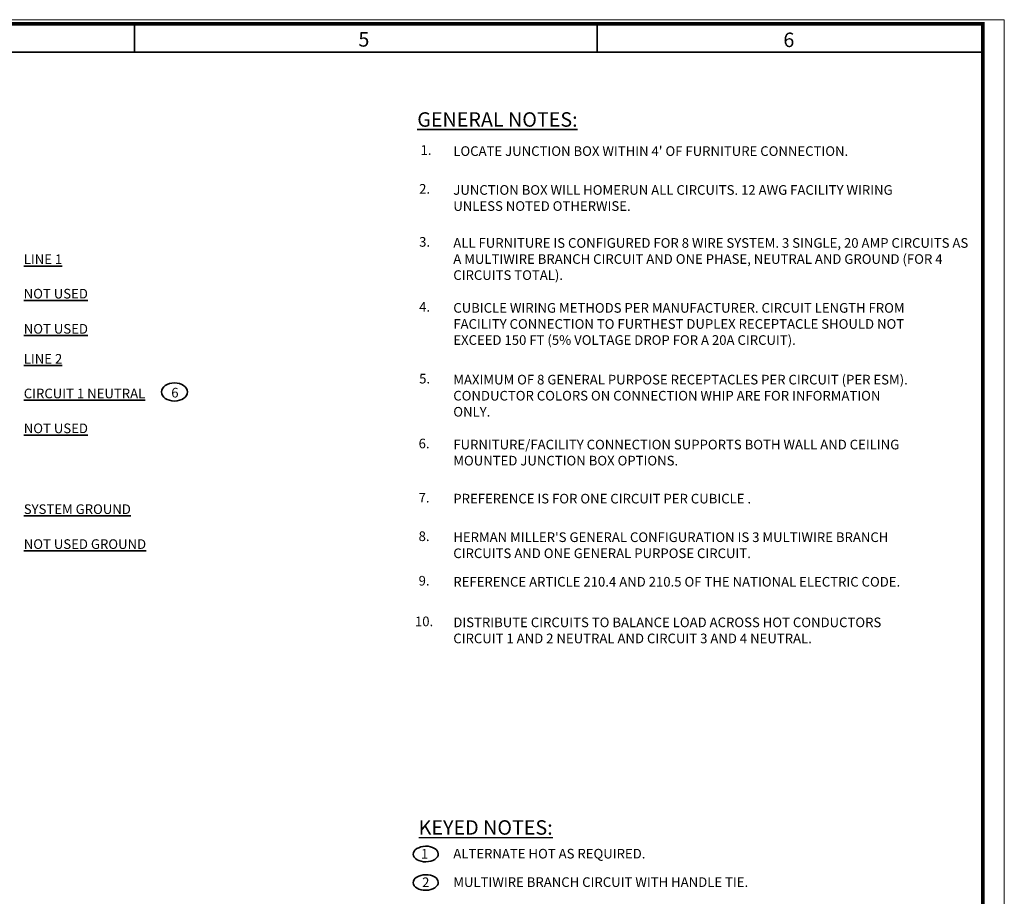
# Paper-space layout 'HERMAN MILLER FURNITURE DIAGRAM' of a CAD drawing. Units: inches. Extents: x 0 to 35.6, y 0 to 23.
# Drawn here: x 22.8 to 35.6, y 11.6 to 23 of the extents above; entities that cross this region are included whole.
import ezdxf
from ezdxf.enums import TextEntityAlignment as Align

# ---------------------------------------------------------------- set-up
doc = ezdxf.new("R2010")
doc.units = ezdxf.units.IN
doc.header["$MEASUREMENT"] = 0
doc.layers.add('E-ANNO-TEXT', color=7, linetype='Continuous')
for name, color, linetype, lineweight in [('E-POWR-IDEN', 244, 'Continuous', 35), ('G-ANNO-TEXT', 7, 'Continuous', 35), ('G-TBLK', 3, 'Continuous', 70), ('G-TEXT', 7, 'Continuous', 35), ('G-TTLBTEXT', 3, 'Continuous', 35)]:
    doc.layers.add(name, color=color, linetype=linetype, lineweight=lineweight)
doc.layers.add('VIEWPORT', color=41, linetype='Continuous', lineweight=18, plot=False)
doc.styles.add('Arial 1-8', font='arial.ttf', dxfattribs={"height": 0.125})
doc.styles.add('Arial 3-32', font='arial.ttf', dxfattribs={"height": 0.09375})
doc.styles.add('Arial Black 1-4', font='ariblk.ttf', dxfattribs={"height": 0.25})
doc.styles.add('Arial Black 1-8', font='ariblk.ttf', dxfattribs={"height": 0.125})
doc.styles.add('Arial Black 3-16', font='ariblk.ttf', dxfattribs={"height": 0.1875})

# ---------------------------------------------------------------- blocks, each defined once
blk = doc.blocks.new('TITLE BLOCK')
at = {"layer": 'G-TBLK', "const_width": 0.0469}
blk.add_lwpolyline([(1.109, 22.907), (35.109, 22.907), (35.109, 0.032), (1.109, 0.032)], close=True, dxfattribs=at)
at = {"layer": 'G-TEXT'}
for p, q in [((24.109, 22.907), (24.109, 22.537)), ((30.109, 22.907), (30.109, 22.537)), ((35.109, 22.537), (1.484, 22.537))]:
    blk.add_line(p, q, dxfattribs=at)
at = {"layer": 'VIEWPORT', "lineweight": 0}
blk.add_lwpolyline([(-0.218, 22.96), (35.387, 22.96), (35.387, 0.008), (-0.218, 0.008)], close=True, dxfattribs=at)
at = {"layer": 'G-TEXT', "style": 'Arial Black 3-16'}
for s, p in [('5', (27.011, 22.611)), ('6', (32.522, 22.605))]:
    blk.add_text(s, height=0.188, dxfattribs=at).set_placement(p)
at = {"layer": 'G-TTLBTEXT', "style": 'Arial 3-32'}
for tag, p in [('FACILITY_DAR', (28.043, 6.191)), ('DESIGN_AGENCY', (28.144, 5.691)), ('CLASSIFIER', (27.962, 3.722))]:
    blk.add_attdef(tag, text='', height=0.0938, dxfattribs=at).set_placement(p, align=Align.CENTER)
blk.add_attdef('CLASSIFICATION', (27.58, 3.865), '', height=0.0938, dxfattribs=at)
at = {"layer": 'G-TTLBTEXT', "flags": 4}
for tag, height, style, p in [('PROJECT_TITLE', 0.188, 'Arial Black 3-16', (31.281, 2.783)), ('PROJ_TITLE_CONT', 0.188, 'Arial Black 3-16', (31.281, 2.471)), ('TTL', 0.25, 'Arial Black 1-4', (34.591, 0.858)), ('PROJECT_ID', 0.188, 'Arial Black 3-16', (28.47, 0.26)), ('DRAWING_NO', 0.188, 'Arial Black 3-16', (31.873, 0.26))]:
    blk.add_attdef(tag, text='', height=height, dxfattribs=dict(at, style=style)).set_placement(p, align=Align.MIDDLE)
at = {"layer": 'G-TTLBTEXT'}
for tag, height, style, p in [('SHT_TTL1', 0.125, 'Arial Black 1-8', (31.281, 2.091)), ('SHT_TTL2', 0.125, 'Arial Black 1-8', (31.281, 1.846)), ('SHT', 0.25, 'Arial Black 1-4', (33.358, 0.861)), ('REV', 0.25, 'Arial Black 1-4', (34.713, 0.273))]:
    blk.add_attdef(tag, text='', height=height, dxfattribs=dict(at, style=style)).set_placement(p, align=Align.MIDDLE)
at = {"layer": 'G-TTLBTEXT', "style": 'Arial 1-8', "flags": 4}
for tag, p in [('TA', (28.947, 1.525)), ('BLDG', (33.435, 1.528))]:
    blk.add_attdef(tag, p, '', height=0.125, dxfattribs=at)
at = {"layer": 'G-TTLBTEXT', "style": 'Arial Black 1-4'}
blk.add_attdef('SHEET', text='', height=0.25, dxfattribs=at).set_placement((34.255, 1.129), align=Align.RIGHT)

psp = doc.layouts.new('HERMAN MILLER FURNITURE DIAGRAM')

# ---------------------------------------------------------------- linework, layer by layer
at = {"layer": 'G-ANNO-TEXT', "color": 7, "linetype": 'Continuous'}
for centre, major_axis, ratio in [((24.835, 18.149), (0.168, 0), 0.702678), ((28.094, 12.158), (-0.162, -0.003), 0.625), ((28.094, 11.789), (-0.162, -0.003), 0.625)]:
    psp.add_ellipse(centre, major_axis=major_axis, ratio=ratio, dxfattribs=at)

# ---------------------------------------------------------------- block references
at = {"layer": 'G-TBLK', "ltscale": 12}
psp.add_blockref('TITLE BLOCK', (0.209, 0.015), dxfattribs=at)

# ---------------------------------------------------------------- texts
at = {"layer": 'E-ANNO-TEXT', "color": 7, "linetype": 'Continuous', "insert": (28.002, 12.596), "char_height": 0.1875, "attachment_point": 1, "style": 'Arial Black 3-16'}
psp.add_mtext_dynamic_manual_height_columns('{\\LKEYED NOTES:}', width=3.59001, gutter_width=1, heights=[0], dxfattribs=at)
at = {"layer": 'E-POWR-IDEN', "char_height": 0.125, "attachment_point": 4, "style": 'Arial 1-8'}
for s, width, insert in [('{\\LLINE 1}', 1.69047, (22.881, 19.869)), ('{\\LNOT USED}', 3.54917, (22.88, 19.423)), ('{\\LNOT USED}', 3.54917, (22.881, 18.967)), ('{\\LLINE 2}', 1.3707, (22.881, 18.578)), ('{\\LCIRCUIT 1 NEUTRAL}', 3.54917, (22.881, 18.129)), ('{\\LNOT USED}', 3.54917, (22.881, 17.677)), ('{\\LSYSTEM GROUND}', 2.43708, (22.881, 16.629)), ('{\\LNOT USED GROUND}', 3.57165, (22.881, 16.176))]:
    psp.add_mtext_dynamic_manual_height_columns(s, width=width, gutter_width=0.625, heights=[0], dxfattribs=dict(at, insert=insert))
at = {"layer": 'G-ANNO-TEXT', "color": 7, "linetype": 'Continuous', "style": 'Arial 1-8'}
psp.add_text('6', height=0.125, dxfattribs=at).set_placement((24.841, 18.077), align=Align.CENTER)
at = {"layer": 'G-ANNO-TEXT', "color": 7, "linetype": 'Continuous', "insert": (27.984, 21.775), "char_height": 0.1875, "attachment_point": 1, "style": 'Arial Black 3-16'}
psp.add_mtext_dynamic_manual_height_columns('{\\LGENERAL NOTES:}', width=3.59001, gutter_width=1, heights=[0], dxfattribs=at)
at = {"layer": 'G-ANNO-TEXT', "color": 7, "linetype": 'Continuous', "char_height": 0.125, "style": 'Arial 1-8'}
for s, insert, width, attachment_point in [('1.', (28.097, 21.269), 0.04604, 5), ("{\\C256;LOCATE JUNCTION BOX WITHIN 4' OF FURNITURE CONNECTION.}", (28.451, 21.334), 6.12045, 1), ('2.', (28.079, 20.766), 0.04604, 5), ('{\\C256;JUNCTION BOX WILL HOMERUN ALL CIRCUITS. 12 AWG FACILITY WIRING UNLESS NOTED OTHERWISE.}', (28.451, 20.83), 6.12045, 1), ('3.', (28.079, 20.078), 0.04604, 5), ('{\\C256;ALL FURNITURE IS CONFIGURED FOR 8 WIRE SYSTEM. 3 SINGLE, 20 AMP CIRCUITS AS A MULTIWIRE BRANCH CIRCUIT AND ONE PHASE, NEUTRAL AND GROUND (FOR 4 CIRCUITS TOTAL).}', (28.451, 20.143), 6.74663, 1), ('4.', (28.079, 19.236), 0.04604, 5), ('CUBICLE WIRING METHODS PER MANUFACTURER. CIRCUIT LENGTH FROM\\PFACILITY CONNECTION TO FURTHEST DUPLEX RECEPTACLE SHOULD NOT\\PEXCEED 150 FT (5% VOLTAGE DROP FOR A 20A CIRCUIT).', (28.451, 19.301), 6.75464, 1), ('5.', (28.079, 18.305), 0.04604, 5), ('MAXIMUM OF 8 GENERAL PURPOSE RECEPTACLES PER CIRCUIT (PER ESM).{\\fSegoe UI|b0|i0|c0|p34;\\P}CONDUCTOR COLORS ON CONNECTION WHIP ARE FOR INFORMATION \\PONLY.', (28.451, 18.371), 6.67114, 1), ('6.', (28.072, 17.464), 0.04604, 5), ('7.', (28.072, 16.762), 0.04604, 5), ('8.', (28.072, 16.262), 0.04604, 5), ('9.', (28.072, 15.685), 0.04604, 5), ('10.', (28.072, 15.158), 0.04604, 5), ('ALTERNATE HOT AS REQUIRED.', (28.451, 12.225), 3.55822, 1), ('MULTIWIRE BRANCH CIRCUIT WITH HANDLE TIE.', (28.451, 11.856), 4.36755, 1)]:
    psp.add_mtext(s, dxfattribs=dict(at, insert=insert, width=width, attachment_point=attachment_point))
for s, insert, attachment_point in [('FURNITURE/FACILITY CONNECTION SUPPORTS BOTH WALL AND CEILING \\PMOUNTED JUNCTION BOX OPTIONS.', (28.451, 17.529), 1), ('PREFERENCE IS FOR ONE CIRCUIT PER CUBICLE .', (28.451, 16.828), 1), ("HERMAN MILLER'S GENERAL CONFIGURATION IS 3 MULTIWIRE BRANCH \\PCIRCUITS AND ONE GENERAL PURPOSE CIRCUIT. ", (28.451, 16.328), 1), ('REFERENCE ARTICLE 210.4 AND 210.5 OF THE NATIONAL ELECTRIC CODE.', (28.451, 15.75), 1), ('DISTRIBUTE CIRCUITS TO BALANCE LOAD ACROSS HOT CONDUCTORS\\PCIRCUIT 1 AND 2 NEUTRAL AND CIRCUIT 3 AND 4 NEUTRAL. ', (28.451, 15.224), 1), ('1', (28.079, 12.223), 2), ('2', (28.094, 11.854), 2)]:
    psp.add_mtext(s, dxfattribs=dict(at, insert=insert, attachment_point=attachment_point))

doc.saveas('drawing.dxf')
